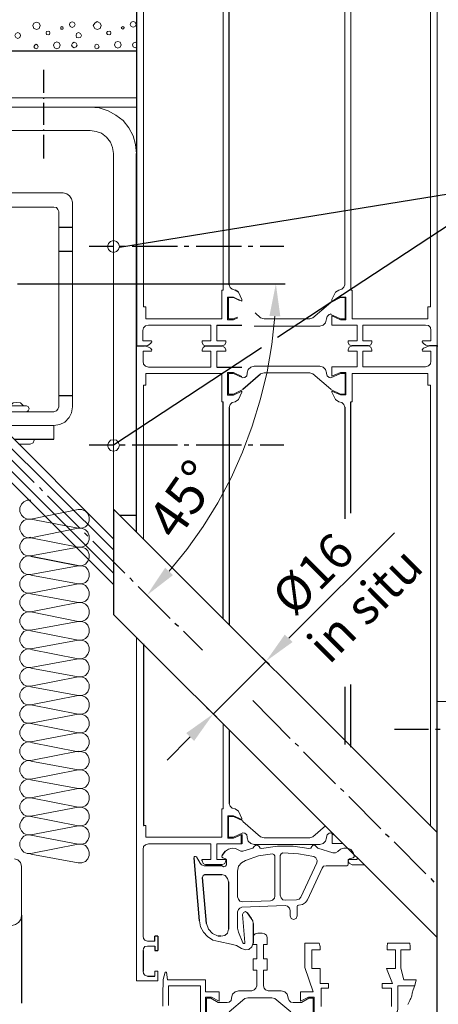
# Model space of a CAD drawing. Extents: x 0 to 176, y 0 to 275.
# Drawn here: x 69 to 85, y 181 to 220 of the extents above; entities that cross this region are included whole.
import ezdxf

# ---------------------------------------------------------------- set-up
doc = ezdxf.new("R2010")
doc.units = 0
doc.layers.add('Print2cad', color=7, linetype='CONTINUOUS')
doc.styles.add('WXGWOG+NimbusSanLOT-Lig', font='ARIAL.TTF')

msp = doc.modelspace()

# ---------------------------------------------------------------- linework, layer by layer
at = {"layer": 'Print2cad', "color": 7, "linetype": 'Continuous'}
for p, q in [((73.269, 226.107), (73.269, 207.395)), ((76.945, 209.818), (76.945, 223.666)), ((73.267, 219.097), (62.373, 219.097)), ((69.571, 218.354), (69.571, 217.436)), ((69.571, 217.26), (69.571, 217.201)), ((69.571, 217.045), (69.571, 216.166)), ((69.571, 215.991), (69.571, 215.933)), ((69.571, 215.777), (69.571, 214.839)), ((73.268, 199.994), (73.268, 215.034)), ((88.152, 213.823), (72.583, 211.302)), ((88.152, 213.823), (78.862, 207.729)), ((70.177, 212.104), (70.725, 212.104)), ((70.725, 211.147), (70.177, 211.147)), ((72.349, 211.342), (71.389, 211.342)), ((72.818, 211.342), (72.622, 211.342)), ((74.891, 211.342), (73.091, 211.342)), ((75.341, 211.342), (75.165, 211.342)), ((77.434, 211.342), (75.634, 211.342)), ((77.884, 211.342), (77.707, 211.342)), ((79.116, 211.342), (78.177, 211.342)), ((68.534, 209.858), (79.174, 209.858)), ((77.317, 209.524), (77.179, 209.603)), ((77.981, 208.705), (78.196, 208.51)), ((76.456, 208.216), (77.454, 208.216)), ((78.236, 207.319), (72.349, 203.451)), ((73.268, 199.994), (73.268, 207.397)), ((73.268, 207.395), (73.288, 207.395)), ((73.269, 207.395), (73.289, 207.395)), ((73.269, 207.395), (73.582, 207.395)), ((76.007, 207.395), (76.653, 207.395)), ((82.48, 207.398), (81.834, 207.398)), ((85.218, 207.398), (84.905, 207.398)), ((85.218, 207.398), (85.237, 207.398)), ((85.218, 174.27), (85.218, 207.397)), ((76.457, 206.556), (77.455, 206.556)), ((77.492, 205.678), (78.196, 206.283)), ((72.349, 199.74), (66.715, 205.365)), ((70.177, 205.424), (70.725, 205.424)), ((66.48, 205.131), (72.349, 199.291)), ((76.71, 196.557), (76.71, 205.171)), ((76.946, 204.954), (76.946, 196.321)), ((81.541, 204.957), (81.541, 200.523)), ((81.775, 200.756), (81.775, 205.171)), ((72.349, 198.373), (66.031, 204.682)), ((65.816, 204.448), (72.349, 197.924)), ((68.398, 203.686), (69.982, 203.686)), ((72.349, 203.451), (71.389, 203.451)), ((72.818, 203.451), (72.622, 203.451)), ((74.891, 203.451), (73.091, 203.451)), ((75.341, 203.451), (75.165, 203.451)), ((77.434, 203.451), (75.634, 203.451)), ((77.884, 203.451), (77.707, 203.451)), ((79.116, 203.451), (78.177, 203.451)), ((67.927, 203.237), (69.198, 201.968)), ((69.414, 201.772), (69.531, 201.636)), ((69.727, 201.44), (70.998, 200.171)), ((72.349, 200.912), (72.349, 196.732)), ((72.583, 200.678), (73.268, 200.678)), ((71.194, 199.975), (71.331, 199.839)), ((79.312, 195.794), (83.517, 199.974)), ((71.527, 199.644), (72.798, 198.374)), ((70.94, 198.666), (69.062, 199.037)), ((72.994, 198.179), (73.13, 198.041)), ((73.326, 197.846), (74.597, 196.577)), ((72.349, 196.732), (85.218, 183.9)), ((74.793, 196.382), (74.93, 196.264)), ((75.126, 196.069), (75.889, 195.307)), ((73.541, 195.56), (73.541, 188.353)), ((78.548, 194.74), (78.138, 195.131)), ((76.319, 192.787), (78.412, 194.876)), ((81.775, 191.464), (81.775, 193.955)), ((81.541, 193.853), (81.541, 191.57)), ((77.884, 193.314), (79.371, 191.811)), ((76.456, 192.65), (76.045, 193.041)), ((76.945, 192.142), (76.945, 189.232)), ((84.866, 192.162), (83.517, 192.162)), ((85.336, 192.162), (85.14, 192.162)), ((75.4, 191.869), (74.481, 190.951)), ((79.566, 191.615), (79.702, 191.498)), ((79.899, 191.283), (81.169, 190.013)), ((81.365, 189.818), (81.502, 189.701)), ((81.698, 189.506), (82.969, 188.217)), ((73.541, 188.355), (73.561, 188.355)), ((80.993, 188.062), (81.091, 188.022)), ((77.435, 187.629), (77.435, 188.001)), ((77.455, 188), (77.455, 187.629)), ((83.165, 188.021), (83.301, 187.904)), ((83.497, 187.709), (84.768, 186.439)), ((76.67, 187.163), (76.807, 187.339)), ((75.771, 184.565), (75.555, 187.065)), ((75.871, 186.946), (75.871, 187.004)), ((76.653, 186.79), (76.008, 186.79)), ((76.045, 184.467), (75.889, 186.285)), ((75.986, 186.402), (76.651, 186.402)), ((76.925, 186.109), (76.925, 184.233)), ((84.964, 186.244), (85.081, 186.107)), ((68.691, 184.797), (68.691, 181.301)), ((77.668, 184.878), (77.824, 184.663)), ((77.903, 184.467), (77.903, 183.687)), ((73.992, 183.762), (73.992, 183.957)), ((74.11, 183.958), (73.993, 183.958)), ((74.11, 183.958), (74.11, 183.392)), ((76.612, 183.96), (76.514, 183.96)), ((73.523, 183.391), (73.523, 182.57)), ((73.992, 183.566), (73.992, 183.391)), ((73.993, 183.392), (74.11, 183.392)), ((73.7, 182.375), (73.993, 182.375))]:
    msp.add_line(p, q, dxfattribs=at)
at = {"layer": 'Print2cad', "color": 7, "lineweight": 0}
for points in [[(82.616, 225.954), (82.616, 225.895), (82.264, 225.895), (82.264, 225.27), (84.749, 225.27), (84.866, 225.309), (84.944, 225.387), (84.964, 225.504), (84.964, 225.895), (84.631, 225.895), (84.611, 225.954), (84.67, 226.012), (84.905, 226.11), (85.218, 226.11), (85.218, 207.398)], [(73.542, 224.545), (73.542, 208.939), (73.64, 208.939), (73.64, 208.469), (76.652, 208.469), (76.652, 209.603), (76.711, 209.603), (76.711, 223.881), (76.652, 223.881), (76.652, 225.014), (73.64, 225.014), (73.64, 224.545), (73.542, 224.545)], [(84.944, 224.548), (84.846, 224.548), (84.846, 225.016), (81.834, 225.016), (81.834, 223.883), (81.775, 223.883), (81.775, 209.606), (81.834, 209.606), (81.834, 208.472), (84.846, 208.472), (84.846, 208.942), (84.944, 208.942), (84.944, 224.548)], [(81.678, 207.535), (81.678, 207.593), (82.03, 207.593), (82.03, 208.219), (81.032, 208.219), (81.032, 208.59), (81.365, 208.434), (81.58, 208.434), (81.58, 209.332), (81.365, 209.332), (81.032, 209.176), (81.032, 209.234), (81.169, 209.527), (81.306, 209.606), (81.423, 209.645), (81.502, 209.722), (81.541, 209.82), (81.541, 223.669)], [(69.434, 220.113), (69.395, 220.21), (69.298, 220.249), (69.18, 220.21), (69.14, 220.113), (69.18, 219.996), (69.298, 219.956), (69.395, 219.996), (69.434, 220.113)], [(70.823, 220.152), (70.784, 220.229), (70.706, 220.268), (70.627, 220.229), (70.608, 220.152), (70.627, 220.073), (70.706, 220.034), (70.784, 220.073), (70.823, 220.152)], [(71.86, 220.113), (71.82, 220.21), (71.703, 220.269), (71.605, 220.21), (71.547, 220.113), (71.605, 219.996), (71.703, 219.956), (71.82, 219.996), (71.86, 220.113)], [(73.248, 220.152), (73.209, 220.249), (73.131, 220.269), (73.053, 220.249), (73.014, 220.152), (73.053, 220.074), (73.131, 220.054), (73.209, 220.074), (73.248, 220.152), (73.248, 220.152)], [(68.651, 219.721), (68.632, 219.8), (68.554, 219.839), (68.476, 219.8), (68.436, 219.721), (68.476, 219.644), (68.554, 219.605), (68.632, 219.644), (68.651, 219.721)], [(69.825, 219.82), (69.806, 219.878), (69.748, 219.897), (69.688, 219.878), (69.669, 219.82), (69.688, 219.761), (69.748, 219.741), (69.806, 219.761), (69.825, 219.82), (69.825, 219.82)], [(70.354, 220.015), (70.334, 220.054), (70.295, 220.073), (70.256, 220.054), (70.256, 219.976), (70.334, 219.976), (70.354, 220.015), (70.354, 220.015)], [(71.077, 219.721), (71.038, 219.8), (70.96, 219.839), (70.882, 219.8), (70.862, 219.721), (70.882, 219.644), (70.96, 219.624), (71.038, 219.644), (71.077, 219.721)], [(72.251, 219.82), (72.231, 219.878), (72.172, 219.897), (72.114, 219.878), (72.074, 219.82), (72.114, 219.761), (72.172, 219.741), (72.231, 219.761), (72.251, 219.82), (72.251, 219.82)], [(72.779, 220.034), (72.759, 220.054), (72.72, 220.073), (72.681, 220.054), (72.661, 220.034), (72.681, 219.996), (72.72, 219.976), (72.759, 219.996), (72.779, 220.034)], [(69.356, 219.272), (69.337, 219.331), (69.278, 219.37), (69.219, 219.331), (69.18, 219.272), (69.219, 219.214), (69.278, 219.194), (69.337, 219.214), (69.356, 219.272), (69.356, 219.272)], [(70.236, 219.331), (70.197, 219.429), (70.099, 219.468), (70.002, 219.429), (69.962, 219.331), (70.002, 219.233), (70.099, 219.194), (70.197, 219.233), (70.236, 219.331)], [(70.901, 219.331), (70.862, 219.409), (70.784, 219.448), (70.725, 219.409), (70.686, 219.331), (70.725, 219.272), (70.784, 219.233), (70.862, 219.272), (70.901, 219.331), (70.901, 219.331)], [(71.781, 219.272), (71.742, 219.35), (71.683, 219.37), (71.625, 219.35), (71.606, 219.272), (71.625, 219.214), (71.683, 219.194), (71.742, 219.214), (71.781, 219.272), (71.781, 219.272)], [(72.661, 219.35), (72.622, 219.449), (72.524, 219.487), (72.427, 219.449), (72.388, 219.35), (72.427, 219.253), (72.524, 219.214), (72.622, 219.253), (72.661, 219.35), (72.661, 219.35)], [(73.268, 219.429), (73.209, 219.449), (73.131, 219.409), (73.112, 219.35), (73.131, 219.272), (73.209, 219.234), (73.268, 219.253)], [(47.958, 217.241), (73.268, 217.241), (73.268, 216.871), (47.958, 216.871), (47.86, 216.851), (47.802, 216.792), (47.763, 216.695), (47.763, 182.611)], [(73.267, 215.034), (73.228, 215.386), (73.131, 215.737), (72.955, 216.05), (72.739, 216.343), (72.446, 216.557), (72.133, 216.733), (71.781, 216.85), (71.429, 216.87)], [(71.429, 215.952), (49.621, 215.952), (49.386, 215.913), (49.151, 215.835), (48.956, 215.678), (48.819, 215.483), (48.721, 215.268), (48.701, 215.034), (48.701, 198.256)], [(72.349, 215.034), (72.309, 215.268), (72.231, 215.483), (72.074, 215.678), (71.879, 215.835), (71.664, 215.913), (71.429, 215.952)], [(72.349, 215.034), (72.349, 200.912), (85.218, 188.08)], [(66.656, 214.292), (66.167, 214.292), (66.167, 214.233), (66.793, 213.608), (66.832, 213.471), (66.892, 213.257), (67.009, 213.081), (67.184, 212.944), (67.4, 212.905), (69.982, 212.905)], [(69.982, 204.232), (70.216, 204.272), (70.412, 204.369), (70.588, 204.545), (70.686, 204.741), (70.725, 204.974), (70.725, 213.1), (70.686, 213.237), (70.608, 213.354), (70.49, 213.432), (70.354, 213.471), (67.576, 213.471)], [(69.982, 204.78), (70.079, 204.819), (70.138, 204.877), (70.177, 204.975), (70.177, 212.729), (70.138, 212.807), (70.079, 212.886), (69.982, 212.905)], [(72.583, 211.342), (72.544, 211.459), (72.466, 211.537), (72.349, 211.576), (72.231, 211.537), (72.152, 211.459), (72.114, 211.342), (72.152, 211.225), (72.231, 211.146), (72.349, 211.107), (72.466, 211.146), (72.544, 211.225), (72.583, 211.342), (72.583, 211.342)], [(76.944, 209.818), (76.984, 209.719), (77.062, 209.642), (77.179, 209.603)], [(76.886, 209.329), (77.121, 209.329), (77.454, 209.173), (77.454, 209.232), (77.317, 209.524)], [(76.886, 209.329), (76.886, 208.43), (77.121, 208.43), (77.297, 208.509)], [(76.925, 208.471), (76.925, 209.311), (77.12, 209.311), (77.355, 209.193)], [(80.993, 208.666), (80.993, 208.647), (81.365, 208.471), (81.56, 208.471), (81.56, 209.311), (81.365, 209.311), (80.993, 209.115), (80.269, 208.51), (80.152, 208.471), (78.333, 208.471), (78.196, 208.51)], [(74.559, 198.451), (75.262, 199.31), (75.908, 200.229), (76.495, 201.166), (77.023, 202.162), (77.473, 203.178), (77.864, 204.213), (78.196, 205.287), (78.451, 206.362), (78.647, 207.455), (78.764, 208.569)], [(76.925, 208.471), (77.12, 208.471), (77.258, 208.529)], [(77.942, 208.178), (80.543, 208.177), (80.68, 208.217), (80.777, 208.315), (80.817, 208.471)], [(80.993, 208.666), (80.916, 208.647), (80.837, 208.568), (80.818, 208.471)], [(73.268, 207.395), (73.581, 207.395), (73.717, 207.414), (73.816, 207.493), (73.874, 207.552), (73.855, 207.59), (73.522, 207.59), (73.522, 208.001)], [(73.737, 208.216), (73.62, 208.196), (73.541, 208.118), (73.522, 208.001)], [(73.737, 208.216), (76.221, 208.216), (76.221, 207.59), (75.869, 207.59), (75.869, 207.532), (75.908, 207.434), (76.006, 207.395), (76.652, 207.395), (76.769, 207.434), (76.808, 207.532), (76.808, 207.59), (76.456, 207.59), (76.456, 208.216)], [(84.67, 207.496), (84.612, 207.555), (84.632, 207.593), (84.964, 207.593), (84.964, 208.003), (84.945, 208.121), (84.866, 208.199), (84.749, 208.219), (82.264, 208.219), (82.264, 207.593), (82.617, 207.593), (82.617, 207.535)], [(73.817, 207.298), (73.875, 207.239), (73.856, 207.181), (73.523, 207.181), (73.523, 206.79), (73.542, 206.674), (73.621, 206.595), (73.738, 206.556), (76.222, 206.556), (76.222, 207.181), (75.87, 207.181), (75.87, 207.239)], [(73.817, 207.298), (73.719, 207.357), (73.582, 207.396)], [(76.007, 207.395), (75.91, 207.337), (75.87, 207.239)], [(76.809, 207.239), (76.809, 207.181), (76.457, 207.181), (76.457, 206.556)], [(76.809, 207.239), (76.77, 207.337), (76.653, 207.396)], [(84.748, 206.559), (82.264, 206.559), (82.264, 207.184), (82.616, 207.184), (82.616, 207.242), (82.577, 207.34), (82.48, 207.399), (81.834, 207.399), (81.717, 207.34), (81.678, 207.242), (81.678, 207.184), (82.03, 207.184), (82.03, 206.559), (81.032, 206.559), (81.032, 206.188), (81.365, 206.344), (81.58, 206.344), (81.58, 205.446), (81.365, 205.446), (81.032, 205.602), (81.032, 205.562), (81.169, 205.27), (81.306, 205.172)], [(81.678, 207.535), (81.717, 207.437), (81.834, 207.398)], [(82.48, 207.398), (82.577, 207.437), (82.616, 207.535)], [(85.218, 207.398), (84.905, 207.398), (84.67, 207.301), (84.611, 207.242), (84.631, 207.184), (84.964, 207.184), (84.964, 206.793)], [(84.67, 207.496), (84.768, 207.417), (84.905, 207.398)], [(80.818, 206.303), (80.818, 206.322), (80.778, 206.459), (80.681, 206.556), (80.543, 206.596), (77.942, 206.596), (77.805, 206.556), (77.707, 206.459), (77.668, 206.322), (77.668, 206.303)], [(84.748, 206.559), (84.865, 206.597), (84.945, 206.676), (84.964, 206.793)], [(76.709, 205.172), (76.651, 205.172), (76.651, 206.305), (73.638, 206.305), (73.638, 205.836), (73.541, 205.836), (73.541, 199.741)], [(76.887, 205.443), (76.887, 206.341), (77.122, 206.341), (77.455, 206.185)], [(77.492, 206.127), (77.12, 206.303), (76.925, 206.303)], [(77.492, 205.658), (77.12, 205.482), (76.925, 205.482), (76.925, 206.303)], [(77.492, 206.127), (77.57, 206.146), (77.649, 206.205), (77.668, 206.303)], [(78.196, 206.283), (78.333, 206.322), (80.152, 206.322), (80.269, 206.283), (80.993, 205.678), (80.993, 205.658), (81.365, 205.482), (81.56, 205.482), (81.56, 206.303), (81.365, 206.303), (80.993, 206.127)], [(80.818, 206.303), (80.837, 206.205), (80.916, 206.146), (80.993, 206.127)], [(81.775, 205.172), (81.834, 205.172), (81.834, 206.305), (84.846, 206.305), (84.846, 205.836), (84.944, 205.836), (84.944, 188.355)], [(66.911, 205.658), (67.713, 204.838), (67.771, 204.799), (67.85, 204.779), (69.982, 204.779)], [(76.887, 205.443), (77.122, 205.443), (77.455, 205.599), (77.455, 205.559), (77.318, 205.267)], [(77.318, 205.267), (77.18, 205.169), (77.063, 205.149), (76.985, 205.072), (76.946, 204.954)], [(68.124, 205.014), (68.045, 204.994), (68.006, 204.897), (68.045, 204.819), (68.124, 204.78), (68.887, 204.78), (68.965, 204.819), (69.004, 204.897), (68.965, 204.994), (68.887, 205.014), (68.124, 205.014)], [(68.769, 205.014), (68.652, 205.131), (68.515, 205.151), (68.358, 205.131), (68.242, 205.014)], [(81.541, 204.957), (81.502, 205.074), (81.424, 205.152), (81.306, 205.172)], [(67.831, 204.232), (69.982, 204.232), (69.982, 203.686)], [(68.573, 203.49), (69.043, 203.49), (69.16, 203.549), (69.199, 203.646), (69.199, 203.686)], [(72.583, 203.451), (72.544, 203.549), (72.466, 203.647), (72.349, 203.667), (72.231, 203.647), (72.152, 203.549), (72.114, 203.451), (72.152, 203.334), (72.231, 203.236), (72.349, 203.217), (72.466, 203.236), (72.544, 203.334), (72.583, 203.451), (72.583, 203.451)], [(69.062, 201.264), (68.925, 201.264), (68.788, 201.205), (68.691, 201.108), (68.632, 200.971), (68.632, 200.815), (68.691, 200.677), (68.788, 200.58), (68.925, 200.521), (69.062, 200.521)], [(70.94, 200.151), (71.096, 200.151), (71.233, 200.209), (71.331, 200.306), (71.389, 200.443), (71.389, 200.599), (71.331, 200.737), (71.233, 200.834), (71.096, 200.893), (70.94, 200.893), (69.062, 200.521), (70.94, 200.151)], [(69.062, 200.521), (68.925, 200.521), (68.788, 200.463), (68.691, 200.365), (68.632, 200.229), (68.632, 200.092), (68.691, 199.955), (68.788, 199.838), (68.925, 199.779), (69.062, 199.779), (70.94, 200.151)], [(69.062, 199.799), (68.925, 199.779), (68.788, 199.74), (68.691, 199.623), (68.632, 199.486), (68.632, 199.35), (68.691, 199.212), (68.788, 199.115), (68.925, 199.056), (69.062, 199.056), (70.94, 199.408), (69.062, 199.779)], [(70.94, 199.408), (71.096, 199.408), (71.233, 199.467), (71.331, 199.564), (71.389, 199.701), (71.389, 199.858), (71.331, 199.994), (71.233, 200.092), (71.096, 200.151), (70.94, 200.151)], [(70.94, 198.666), (71.096, 198.666), (71.233, 198.725), (71.331, 198.841), (71.389, 198.979), (71.389, 199.115), (71.331, 199.252), (71.233, 199.35), (71.096, 199.408), (70.94, 199.408)], [(69.062, 199.056), (68.925, 199.056), (68.788, 198.998), (68.691, 198.881), (68.632, 198.764), (68.632, 198.607), (68.691, 198.47), (68.788, 198.373), (68.925, 198.314), (69.062, 198.314)], [(69.062, 198.294), (70.94, 197.943), (71.096, 197.943), (71.233, 198.002), (71.331, 198.099), (71.389, 198.236), (71.389, 198.373), (71.331, 198.51), (71.233, 198.627), (71.096, 198.666), (70.94, 198.666), (69.062, 198.314), (68.925, 198.314), (68.788, 198.255), (68.691, 198.158), (68.632, 198.021), (68.632, 197.865), (68.691, 197.728), (68.788, 197.631), (68.925, 197.572), (69.062, 197.572)], [(69.062, 197.553), (70.94, 197.201), (71.096, 197.201), (71.233, 197.259), (71.331, 197.357), (71.389, 197.494), (71.389, 197.631), (71.331, 197.767), (71.233, 197.885), (71.096, 197.943), (70.94, 197.943), (69.062, 197.572), (68.925, 197.572), (68.788, 197.514), (68.691, 197.416), (68.632, 197.279), (68.632, 197.123), (68.691, 197.006), (68.788, 196.888), (68.925, 196.83), (69.062, 196.83)], [(69.062, 196.83), (70.94, 196.458), (71.096, 196.458), (71.233, 196.517), (71.331, 196.615), (71.389, 196.752), (71.389, 196.908), (71.331, 197.045), (71.233, 197.143), (71.096, 197.201), (70.94, 197.201), (69.062, 196.83), (69.062, 196.83)], [(69.062, 196.83), (68.925, 196.83), (68.788, 196.771), (68.691, 196.674), (68.632, 196.537), (68.632, 196.4), (68.691, 196.263), (68.788, 196.146), (68.925, 196.107), (69.062, 196.107)], [(69.062, 196.087), (70.94, 195.716), (71.096, 195.716), (71.233, 195.775), (71.331, 195.873), (71.389, 196.009), (71.389, 196.165), (71.331, 196.302), (71.233, 196.4), (71.096, 196.458), (70.94, 196.458), (69.062, 196.107), (68.925, 196.107), (68.788, 196.049), (68.691, 195.931), (68.632, 195.794), (68.632, 195.658), (68.691, 195.521), (68.788, 195.424), (68.925, 195.365), (69.062, 195.365)], [(69.062, 195.345), (70.94, 194.974), (71.096, 194.974), (71.233, 195.033), (71.331, 195.15), (71.389, 195.287), (71.389, 195.424), (71.331, 195.56), (71.233, 195.658), (71.096, 195.716), (70.94, 195.716), (69.062, 195.365), (68.925, 195.365), (68.788, 195.306), (68.691, 195.209), (68.632, 195.072), (68.632, 194.916), (68.691, 194.779), (68.788, 194.681), (68.925, 194.623), (69.062, 194.623)], [(74.11, 182.571), (74.11, 182.18), (73.27, 182.18), (73.27, 195.814)], [(69.062, 194.603), (70.94, 194.251), (71.096, 194.251), (71.233, 194.31), (71.331, 194.408), (71.389, 194.545), (71.389, 194.681), (71.331, 194.818), (71.233, 194.935), (71.096, 194.974), (70.94, 194.974), (69.062, 194.623), (68.925, 194.623), (68.788, 194.564), (68.691, 194.467), (68.632, 194.33), (68.632, 194.174), (68.691, 194.037), (68.788, 193.939), (68.925, 193.88), (69.062, 193.88)], [(69.062, 193.861), (70.94, 193.509), (71.096, 193.509), (71.233, 193.567), (71.331, 193.665), (71.389, 193.802), (71.389, 193.959), (71.331, 194.076), (71.233, 194.193), (71.096, 194.251), (70.94, 194.251), (69.062, 193.88), (68.925, 193.88), (68.788, 193.822), (68.691, 193.724), (68.632, 193.587), (68.632, 193.451), (68.691, 193.314), (68.788, 193.197), (68.925, 193.138), (69.062, 193.138)], [(69.062, 193.138), (68.925, 193.138), (68.788, 193.08), (68.691, 192.982), (68.632, 192.845), (68.632, 192.708), (68.691, 192.572), (68.788, 192.454), (68.925, 192.415), (69.062, 192.415)], [(69.062, 193.138), (70.94, 192.767), (71.096, 192.767), (71.233, 192.825), (71.331, 192.923), (71.389, 193.06), (71.389, 193.216), (71.331, 193.353), (71.233, 193.451), (71.096, 193.509), (70.94, 193.509), (69.062, 193.138), (69.062, 193.138)], [(85.218, 177.591), (85.218, 193.275), (85.765, 193.275), (85.765, 187.279), (85.805, 186.771), (85.942, 186.263), (86.138, 185.794), (86.412, 185.365), (86.764, 184.974), (87.174, 184.662), (87.624, 184.408), (87.232, 184.33), (86.881, 184.173), (86.568, 183.959), (86.294, 183.685), (86.059, 183.373), (85.903, 183.021), (85.805, 182.65), (85.765, 182.279), (85.765, 177.591), (85.218, 177.591), (85.218, 177.591)], [(69.062, 192.396), (70.94, 192.025), (71.096, 192.025), (71.233, 192.083), (71.331, 192.2), (71.389, 192.318), (71.389, 192.474), (71.331, 192.611), (71.233, 192.708), (71.096, 192.767), (70.94, 192.767), (69.062, 192.415), (68.925, 192.415), (68.788, 192.357), (68.691, 192.24), (68.632, 192.102), (68.632, 191.966), (68.691, 191.83), (68.788, 191.732), (68.925, 191.673), (69.062, 191.673)], [(73.541, 188.355), (73.638, 188.355), (73.638, 187.886), (76.651, 187.886), (76.651, 189.019), (76.709, 189.019), (76.709, 192.378)], [(69.062, 191.654), (70.94, 191.283), (71.096, 191.302), (71.233, 191.341), (71.331, 191.459), (71.389, 191.595), (71.389, 191.732), (71.331, 191.869), (71.233, 191.966), (71.096, 192.025), (70.94, 192.025), (69.062, 191.673), (68.925, 191.673), (68.788, 191.614), (68.691, 191.517), (68.632, 191.38), (68.632, 191.224), (68.691, 191.087), (68.788, 190.989), (68.925, 190.931), (69.062, 190.931)], [(69.062, 190.912), (70.94, 190.56), (71.096, 190.56), (71.233, 190.618), (71.331, 190.716), (71.389, 190.853), (71.389, 190.989), (71.331, 191.126), (71.233, 191.243), (71.096, 191.283), (70.94, 191.302), (69.062, 190.931), (68.925, 190.931), (68.788, 190.873), (68.691, 190.775), (68.632, 190.637), (68.632, 190.482), (68.691, 190.345), (68.788, 190.247), (68.925, 190.188), (69.062, 190.188)], [(69.062, 190.169), (70.94, 189.818), (71.096, 189.818), (71.233, 189.876), (71.331, 189.974), (71.389, 190.11), (71.389, 190.267), (71.331, 190.384), (71.233, 190.502), (71.096, 190.56), (70.94, 190.56), (69.062, 190.188), (68.925, 190.188), (68.788, 190.13), (68.691, 190.033), (68.632, 189.896), (68.632, 189.759), (68.691, 189.622), (68.788, 189.505), (68.925, 189.447), (69.062, 189.447)], [(69.062, 189.447), (70.94, 189.075), (71.096, 189.075), (71.233, 189.134), (71.331, 189.232), (71.389, 189.369), (71.389, 189.524), (71.331, 189.661), (71.233, 189.759), (71.096, 189.818), (70.94, 189.818), (69.062, 189.447), (69.062, 189.447)], [(69.062, 189.447), (68.925, 189.447), (68.788, 189.388), (68.691, 189.29), (68.632, 189.153), (68.632, 189.017), (68.691, 188.88), (68.788, 188.782), (68.925, 188.724), (69.062, 188.724)], [(76.946, 189.231), (76.985, 189.114), (77.063, 189.035), (77.18, 189.016)], [(69.062, 188.704), (70.94, 188.333), (71.096, 188.333), (71.233, 188.392), (71.331, 188.509), (71.389, 188.626), (71.389, 188.782), (71.331, 188.919), (71.233, 189.017), (71.096, 189.075), (70.94, 189.075), (69.062, 188.724), (68.925, 188.724), (68.788, 188.665), (68.691, 188.548), (68.632, 188.411), (68.632, 188.275), (68.691, 188.138), (68.788, 188.04), (68.925, 187.981), (69.062, 187.981)], [(77.18, 189.016), (77.318, 188.918), (77.455, 188.625), (77.455, 188.586), (77.122, 188.742), (76.888, 188.742)], [(76.888, 188.742), (76.888, 187.844), (77.122, 187.844)], [(78.333, 187.867), (78.196, 187.905), (77.492, 188.511), (77.492, 188.531), (77.12, 188.706), (76.925, 188.706), (76.925, 187.886), (77.12, 187.886), (77.492, 188.062)], [(69.062, 187.962), (70.94, 187.61), (71.096, 187.61), (71.233, 187.65), (71.331, 187.767), (71.389, 187.903), (71.389, 188.04), (71.331, 188.177), (71.233, 188.275), (71.096, 188.333), (70.94, 188.333), (69.062, 187.982), (68.925, 187.982), (68.788, 187.923), (68.691, 187.825), (68.632, 187.688), (68.632, 187.532), (68.691, 187.396), (68.788, 187.298), (68.925, 187.24), (69.062, 187.24)], [(77.668, 187.886), (77.649, 187.984), (77.57, 188.042), (77.492, 188.062)], [(80.777, 188.335), (80.269, 187.905), (80.152, 187.867), (78.333, 187.867)], [(80.993, 188.062), (80.916, 188.042), (80.837, 187.984), (80.818, 187.886)], [(77.122, 187.844), (77.455, 188), (77.455, 187.629), (76.457, 187.629)], [(77.668, 187.886), (77.668, 187.867), (77.707, 187.73), (77.805, 187.632), (77.942, 187.593), (80.543, 187.593), (80.68, 187.632), (80.777, 187.73), (80.817, 187.867), (80.817, 187.886)], [(81.169, 187.945), (81.033, 188.003), (81.033, 187.632), (81.483, 187.632)], [(69.062, 187.22), (70.94, 186.868), (71.096, 186.868), (71.233, 186.927), (71.331, 187.024), (71.389, 187.161), (71.389, 187.298), (71.331, 187.435), (71.233, 187.552), (71.096, 187.61), (70.94, 187.61), (69.062, 187.24)], [(75.871, 187.004), (76.223, 187.004), (76.223, 187.63), (73.738, 187.63), (73.622, 187.59), (73.543, 187.512), (73.524, 187.395), (73.524, 183.957)], [(76.458, 187.63), (76.458, 187.004), (76.809, 187.004), (76.809, 186.946)], [(77.335, 187.379), (77.198, 187.437), (77.061, 187.457), (76.925, 187.418), (76.807, 187.339)], [(77.335, 187.379), (77.413, 187.339), (77.491, 187.339), (77.883, 187.457), (77.942, 187.515)], [(78.137, 187.515), (78.078, 187.573), (78, 187.573), (77.941, 187.515)], [(78.137, 187.515), (78.176, 187.457), (78.235, 187.437)], [(80.113, 187.437), (79.487, 187.534), (78.861, 187.534), (78.235, 187.437)], [(80.426, 186.87), (80.445, 186.968), (80.387, 187.065), (80.308, 187.125), (79.702, 187.222), (79.076, 187.261), (79.017, 187.222), (78.979, 187.163), (78.979, 185.581), (79.017, 185.483), (79.076, 185.406), (79.174, 185.386), (79.624, 185.406), (79.722, 185.424), (79.8, 185.503), (80.426, 186.87)], [(80.113, 187.437), (80.19, 187.457), (80.23, 187.515)], [(80.406, 187.515), (80.347, 187.573), (80.269, 187.573), (80.23, 187.515)], [(80.406, 187.515), (80.464, 187.457), (81.071, 187.261), (81.169, 187.261), (81.266, 187.32)], [(81.873, 187.065), (81.912, 187.105), (81.912, 187.144), (81.873, 187.281), (81.775, 187.398), (81.658, 187.457), (81.501, 187.457), (81.364, 187.418), (81.266, 187.32)], [(54.178, 187.025), (54.041, 186.985), (53.943, 186.888), (53.903, 186.732), (53.903, 184.759), (53.923, 184.622), (54.021, 184.505), (54.139, 184.427), (54.275, 184.388), (68.319, 184.388), (68.456, 184.427), (68.573, 184.505), (68.671, 184.622), (68.691, 184.759), (68.691, 186.732), (68.651, 186.888), (68.554, 186.985), (68.417, 187.025)], [(75.654, 187.105), (75.614, 187.125), (75.556, 187.125), (75.556, 187.065)], [(75.654, 187.105), (75.79, 186.851), (75.849, 186.792), (75.947, 186.753), (76.671, 186.753)], [(75.871, 186.946), (75.91, 186.849), (76.008, 186.79)], [(76.67, 187.163), (76.65, 187.105), (76.689, 187.065)], [(76.653, 186.79), (76.77, 186.849), (76.809, 186.946)], [(76.67, 186.753), (76.728, 186.714), (76.807, 186.734), (76.846, 186.792), (76.846, 186.987), (76.807, 187.026), (76.689, 187.065)], [(77.277, 185.522), (77.316, 185.425), (77.375, 185.347), (77.472, 185.327), (78.587, 185.366), (78.666, 185.386), (78.744, 185.464), (78.764, 185.541), (78.764, 187.144), (78.724, 187.202), (78.666, 187.222), (78.118, 187.144), (77.59, 186.968), (77.433, 186.87), (77.316, 186.733), (77.277, 186.538), (77.277, 185.522)], [(81.873, 187.065), (81.716, 187.026), (81.697, 187.007), (81.677, 186.968), (81.677, 186.812)], [(82.03, 187.065), (82.03, 187.007), (81.678, 187.007), (81.678, 186.949), (81.717, 186.851), (81.834, 186.792), (82.304, 186.792)], [(81.618, 186.753), (80.797, 186.753), (80.699, 186.734), (80.64, 186.655), (80.054, 185.406)], [(81.618, 186.753), (81.658, 186.773), (81.677, 186.812)], [(75.986, 186.402), (75.908, 186.363), (75.889, 186.285)], [(76.925, 186.109), (76.886, 186.245), (76.788, 186.363), (76.651, 186.402)], [(79.721, 185.191), (79.858, 185.21), (79.976, 185.289), (80.054, 185.406)], [(79.369, 184.761), (79.369, 184.976), (79.35, 185.073), (79.271, 185.151), (79.173, 185.171), (77.453, 185.113), (77.374, 185.073), (77.316, 185.015), (77.276, 184.918), (77.276, 184.272), (77.316, 184.116), (77.491, 183.687), (77.511, 183.667), (77.569, 183.667), (77.569, 183.706), (77.472, 184.819)], [(77.668, 184.878), (77.59, 184.937), (77.511, 184.898), (77.472, 184.819)], [(79.721, 185.191), (79.701, 185.191), (79.663, 185.171), (79.643, 185.132), (79.643, 184.761)], [(75.771, 184.565), (75.81, 184.331), (75.927, 184.116), (76.084, 183.94), (76.299, 183.804), (76.534, 183.746)], [(77.903, 184.467), (77.883, 184.565), (77.825, 184.663)], [(79.369, 184.761), (79.408, 184.663), (79.506, 184.624), (79.604, 184.663), (79.643, 184.761)], [(76.045, 184.467), (76.123, 184.233), (76.28, 184.058), (76.514, 183.96)], [(76.612, 183.96), (76.768, 183.98), (76.886, 184.077), (76.925, 184.234)], [(73.523, 183.958), (73.542, 183.86), (73.601, 183.802), (73.699, 183.763), (73.993, 183.763)], [(77.433, 183.472), (77.237, 183.588), (77.022, 183.647), (76.534, 183.746)], [(77.318, 181.79), (77.846, 181.79), (77.944, 181.829), (78.003, 181.887), (78.041, 181.985), (78.041, 182.61), (77.905, 182.61), (77.905, 183.059), (78.041, 183.059), (78.041, 183.626), (77.905, 183.626), (77.905, 183.9)], [(78.452, 183.899), (78.433, 183.997), (78.355, 184.055), (78.256, 184.075), (78.08, 184.075), (77.983, 184.055), (77.924, 183.997), (77.905, 183.899)], [(78.452, 183.899), (78.452, 183.626), (78.315, 183.626), (78.315, 183.06), (78.452, 183.06)], [(73.993, 183.567), (73.699, 183.567), (73.602, 183.548), (73.543, 183.469), (73.523, 183.392)], [(77.433, 183.472), (77.59, 183.413), (77.726, 183.432), (77.844, 183.53), (77.903, 183.687)], [(80.33, 180.637), (80.33, 181.536), (80.095, 181.536), (79.782, 181.379), (79.782, 181.751), (80.291, 181.751), (79.958, 182.708), (79.958, 183.684), (80.526, 183.684), (80.565, 183.548), (80.565, 183.411), (80.232, 183.411), (80.232, 182.669), (80.565, 182.669), (80.565, 182.083), (80.897, 182.083), (80.897, 181.887), (80.603, 181.887), (80.603, 181.164)], [(83.401, 181.164), (83.401, 181.887), (83.029, 181.887), (83.029, 182.083), (83.439, 182.083), (83.205, 182.669), (83.558, 182.669), (83.558, 183.411), (83.225, 183.411), (83.225, 183.548), (83.244, 183.684), (84.124, 183.684), (84.144, 183.548), (84.144, 183.411), (83.772, 183.411), (83.772, 182.688), (83.89, 182.219), (84.379, 182.219)], [(78.452, 183.059), (78.452, 182.61), (78.315, 182.61), (78.315, 181.985), (78.335, 181.887), (78.394, 181.829), (78.491, 181.79), (79.019, 181.79)], [(73.523, 182.571), (73.543, 182.473), (73.602, 182.414), (73.699, 182.376)], [(74.11, 182.571), (73.993, 182.57), (73.993, 182.376)], [(74.305, 181.184), (74.305, 181.887), (74.325, 181.965), (74.325, 182.239), (74.404, 182.532), (74.462, 182.532), (74.501, 182.219), (76.007, 182.219), (76.007, 181.751), (76.555, 181.751), (76.555, 181.379), (76.242, 181.536), (76.007, 181.536), (76.007, 180.637)], [(84.377, 182.22), (84.319, 182.005), (84.26, 181.829), (84.221, 181.693), (84.202, 181.595), (84.162, 181.478), (84.143, 181.438), (84.123, 181.4), (84.045, 181.243)], [(73.542, 178.255), (75.812, 178.255), (75.812, 181.985), (74.54, 181.985), (74.54, 181.204)], [(77.318, 181.79), (77.18, 181.751), (77.083, 181.653), (77.044, 181.516)], [(79.293, 181.516), (79.254, 181.653), (79.156, 181.751), (79.019, 181.79)], [(83.342, 178.255), (80.584, 178.255), (80.584, 179.407), (80.545, 179.407), (80.545, 180.383), (80.584, 180.383), (80.584, 180.911), (83.518, 180.911), (83.616, 180.95), (83.655, 181.047), (83.655, 181.985), (84.301, 181.985)], [(76.046, 180.696), (76.046, 181.496), (76.222, 181.496), (76.516, 181.32), (76.868, 181.32), (76.946, 181.34), (77.025, 181.399), (77.044, 181.496), (77.044, 181.516)], [(79.391, 180.949), (78.765, 181.477), (78.648, 181.516), (77.689, 181.516), (77.571, 181.477), (76.946, 180.949)], [(79.293, 181.516), (79.293, 181.496), (79.332, 181.399), (79.391, 181.34), (79.489, 181.32), (79.821, 181.32), (80.115, 181.496), (80.291, 181.496), (80.291, 180.696)]]:
    msp.add_lwpolyline(points, dxfattribs=at)
for points in [[(78.979, 208.568), (78.548, 208.587), (78.803, 209.857), (78.548, 208.587)], [(74.402, 198.587), (74.715, 198.294), (73.678, 197.493), (74.715, 198.294)], [(79.467, 195.638), (79.155, 195.931), (78.412, 194.876), (79.155, 195.931)], [(75.555, 191.711), (75.243, 192.024), (76.318, 192.786), (75.243, 192.024)]]:
    msp.add_solid(points, dxfattribs=at)

# ---------------------------------------------------------------- texts
at = {"layer": 'Print2cad', "color": 7, "lineweight": 0, "style": 'WXGWOG+NimbusSanLOT-Lig'}
msp.add_text('45°', height=1.525, rotation=55.1914, dxfattribs=at).set_placement((74.864, 199.605))
at = {"layer": 'Print2cad', "color": 7, "lineweight": 0, "style": 'WXGWOG+NimbusSanLOT-Lig', "oblique": 360}
for s, p in [('Ø16 ', (79.516, 196.603)), ('in situ', (80.916, 194.709))]:
    msp.add_text(s, height=1.3976, rotation=44.9603, dxfattribs=at).set_placement(p)

doc.saveas('drawing.dxf')
